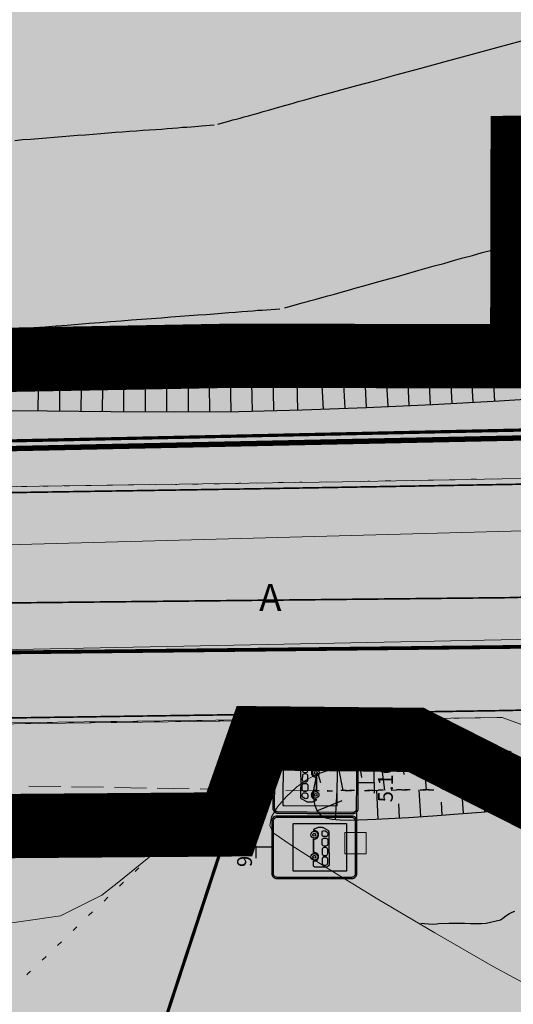
# Model space of a CAD drawing. Extents: x 79374 to 91148, y 623461 to 628230.
# Drawn here: x 85352 to 85398, y 625736 to 625828 of the extents above; entities that cross this region are included whole.
import ezdxf

# ---------------------------------------------------------------- set-up
doc = ezdxf.new("R2010")
doc.units = 0
doc.header["$MEASUREMENT"] = 0
for name, pattern in [('STRIH_1', [3, 2, -1]), ('STROT', [1.7, 0.5, -1.2]), ('Разметка_1_1', [1, 1, 0]), ('Разметка_1_7', [1, 0.5, -0.5])]:
    doc.linetypes.add(name, pattern=pattern)
for name, color, linetype in [('_АД_Знаки', 7, 'Continuous'), ('вспомогательные надписи', 7, 'Continuous'), ('ГКН', 5, 'Continuous'), ('горизонтали', 32, 'Continuous'), ('граница планируемого размещения ОКС', 151, 'Continuous'), ('откосы', 7, 'Continuous')]:
    doc.layers.add(name, color=color, linetype=linetype)
for name, color, linetype, lineweight in [('АД направление движ тс', 7, 'Continuous', 15), ('гео съемка', 250, 'Continuous', 15), ('ГКН квартал', 142, 'Continuous', 13), ('зона транспорта', 9, 'Continuous', 13), ('кромка', 250, 'Continuous', 15), ('ось', 1, 'Continuous', 15), ('проезжая часть', 252, 'Continuous', 15), ('разметка', 9, 'Continuous', 15)]:
    doc.layers.add(name, color=color, linetype=linetype, lineweight=lineweight)
doc.layers.add('зона лесная', color=7, linetype='Continuous', lineweight=15, true_color=0xd2e8cf)
doc.styles.get("Standard").update_dxf_attribs({"font": 'isocpeui.ttf'})

# ---------------------------------------------------------------- blocks, each defined once
blk = doc.blocks.new('5.16')
at = {"layer": '_АД_Знаки'}
h = blk.add_hatch(color=5, dxfattribs=at)
h.paths.add_polyline_path([(0, 6.705), (-1.75, 6.705, 0.414214), (-2, 6.455), (-2, 4.499), (-2, 1.412, 0.414214), (-1.75, 1.162), (0, 1.162), (1.75, 1.162, 0.414214), (2, 1.412), (2, 4.499), (2, 6.455, 0.414214), (1.75, 6.705)])
h.paths.add_polyline_path([(1.611, 6.104), (1.611, 2.505), (-1.611, 2.505), (-1.611, 6.104)], flags=16)
h.paths.add_polyline_path([(0.347, 4.936), (1.121, 4.936, -0.498741), (1.33, 4.658), (1.33, 3.874), (0.92, 3.874, 1.220401), (0.347, 3.874), (-0.562, 3.874, 1.220401), (-1.134, 3.874), (-1.207, 3.874), (-1.322, 4.156), (-1.322, 4.515), (-1.092, 4.936)], flags=0)
h.paths.add_polyline_path([(0.552, 4.831), (0.552, 4.458), (0.021, 4.458), (0.021, 4.831)], flags=0)
h.paths.add_polyline_path([(-0.087, 4.458), (-0.618, 4.458), (-0.618, 4.831), (-0.087, 4.831)], flags=0)
h.paths.add_polyline_path([(1.191, 4.831), (1.191, 4.458), (0.66, 4.458), (0.66, 4.831)], flags=0)
h.paths.add_polyline_path([(-0.719, 4.458), (-1.073, 4.458), (-1.14, 4.596), (-0.996, 4.831), (-0.719, 4.831)], flags=0)
h.paths.add_polyline_path([(0.861, 3.932, -1), (0.406, 3.932, -1)], flags=0)
h.paths.add_polyline_path([(0.729, 3.932, -1), (0.538, 3.932, -1)], flags=0)
h.paths.add_polyline_path([(-0.62, 3.932, -1), (-1.075, 3.932, -1)], flags=0)
h.paths.add_polyline_path([(-0.944, 3.932, -1), (-0.752, 3.932, -1)], flags=0)
at = {"layer": '_АД_Знаки', "true_color": 0xffffff}
h = blk.add_hatch(color=7, dxfattribs=at)
h.paths.add_polyline_path([(1.561, 2.505, 0.414214), (1.611, 2.555), (1.611, 6.054, 0.414214), (1.561, 6.104), (-1.561, 6.104, 0.414214), (-1.611, 6.054), (-1.611, 2.555, 0.414214), (-1.561, 2.505)])
h.paths.add_polyline_path([(0.406, 3.932, -1), (0.861, 3.932, -1)], flags=16)
h.paths.add_polyline_path([(-0.562, 3.874, 1.345127), (-1.118, 3.821), (-1.151, 3.874), (-1.207, 3.874), (-1.322, 4.156), (-1.322, 4.515), (-1.092, 4.936), (0.347, 4.936), (1.121, 4.936, -0.334453), (1.33, 4.778), (1.33, 3.874), (0.92, 3.874, 1.220401), (0.347, 3.874)], flags=16)
h.paths.add_polyline_path([(0.729, 3.932, -1), (0.538, 3.932, -1)], flags=16)
h.paths.add_polyline_path([(-1.075, 3.932, -1), (-0.62, 3.932, -1)], flags=16)
h.paths.add_polyline_path([(0.021, 4.699, 0.94193), (0.289, 4.584, 0.980217), (0.552, 4.589, 0.94193), (0.283, 4.704, 0.980217)], flags=0)
h.paths.add_polyline_path([(-0.087, 4.589, 0.94193), (-0.356, 4.704, 0.980217), (-0.618, 4.699, 0.94193), (-0.35, 4.584, 0.980217)], flags=0)
h.paths.add_polyline_path([(0.66, 4.699, 0.94193), (0.928, 4.584, 0.980217), (1.191, 4.589, 0.94193), (0.922, 4.704, 0.980217)], flags=0)
h.paths.add_polyline_path([(-0.85, 4.831, 0.444203), (-1.035, 4.768, 0.704719), (-1.109, 4.532, 0.383503), (-1.018, 4.458, 1.243399), (-0.719, 4.589, 1.0466)], flags=0)
at = {"layer": '_АД_Знаки'}
h = blk.add_hatch(color=7, dxfattribs=at)
h.paths.add_polyline_path([(0.347, 3.874, -1.220401), (0.92, 3.874), (1.23, 3.874, 0.414214), (1.33, 3.974), (1.33, 4.778, 0.334453), (1.121, 4.936), (0.347, 4.936), (-1.014, 4.936, 0.274377), (-1.129, 4.867), (-1.306, 4.544, 0.125566), (-1.322, 4.481), (-1.322, 4.182, 0.096952), (-1.312, 4.132), (-1.207, 3.874), (-1.134, 3.874, -1.220401), (-0.562, 3.874)])
h.paths.add_polyline_path([(-0.618, 4.458), (-0.618, 4.831), (-0.087, 4.831), (-0.087, 4.458)], flags=16)
h.paths.add_polyline_path([(0.021, 4.831), (0.552, 4.831), (0.552, 4.458), (0.021, 4.458)], flags=16)
h.paths.add_polyline_path([(-1.073, 4.458), (-1.14, 4.596), (-0.996, 4.831), (-0.719, 4.831), (-0.719, 4.458)], flags=16)
h.paths.add_polyline_path([(0.66, 4.831), (1.191, 4.831), (1.191, 4.458), (0.66, 4.458)], flags=16)
h.paths.add_polyline_path([(-0.62, 3.932, 1), (-1.075, 3.932, 1)])
h.paths.add_polyline_path([(-0.752, 3.932, 1), (-0.944, 3.932, 1)], flags=16)
h.paths.add_polyline_path([(0.861, 3.932, 1), (0.406, 3.932, 1)])
h.paths.add_polyline_path([(0.729, 3.932, -1), (0.538, 3.932, -1)], flags=16)
at = {"layer": '_АД_Знаки', "color": 5}
for points in [[(-2.1, 4.499), (-2.1, 1.412, 0.414214), (-1.75, 1.062), (0, 1.062), (1.75, 1.062, 0.414214), (2.1, 1.412), (2.1, 4.499), (2.1, 6.455, 0.414214), (1.75, 6.805), (0, 6.805), (-1.75, 6.805, 0.414214), (-2.1, 6.455)], [(-2, 4.499), (-2, 1.412, 0.414214), (-1.75, 1.162), (0, 1.162), (1.75, 1.162, 0.414214), (2, 1.412), (2, 4.499), (2, 4.499), (2, 6.455, 0.414214), (1.75, 6.705), (0, 6.705), (-1.75, 6.705, 0.414214), (-2, 6.455), (-2, 4.499)]]:
    blk.add_lwpolyline(points, format="xyb", close=True, dxfattribs=at)
blk.add_lwpolyline([(-1.611, 6.054, -0.414214), (-1.561, 6.104), (1.561, 6.104, -0.414214), (1.611, 6.054), (1.611, 2.555, -0.414214), (1.561, 2.505), (-1.561, 2.505, -0.414214), (-1.611, 2.555), (-1.611, 6.054)], format="xyb", dxfattribs=at)
at = {"layer": '_АД_Знаки', "color": 7}
for points in [[(0.347, 4.936), (-1.014, 4.936, 0.274377), (-1.129, 4.867), (-1.306, 4.544, 0.125566), (-1.322, 4.481), (-1.322, 4.182, 0.096952), (-1.312, 4.132), (-1.207, 3.874), (-1.134, 3.874)], [(0.347, 4.936), (1.121, 4.936, -0.334453), (1.33, 4.778), (1.33, 3.974, -0.414214), (1.23, 3.874), (0.92, 3.874)]]:
    blk.add_lwpolyline(points, format="xyb", dxfattribs=at)
for points in [[(-0.719, 4.589, -0.414214), (-0.85, 4.458), (-1.018, 4.458, -0.287771), (-1.097, 4.507), (-1.109, 4.532, -0.255257), (-1.102, 4.657), (-1.035, 4.768, -0.260971), (-0.923, 4.831), (-0.85, 4.831, -0.414214), (-0.719, 4.699), (-0.719, 4.589)], [(-0.218, 4.458), (-0.487, 4.458, -0.414214), (-0.618, 4.589), (-0.618, 4.699, -0.414214), (-0.487, 4.831), (-0.218, 4.831, -0.414214), (-0.087, 4.699), (-0.087, 4.589, -0.414214)], [(0.152, 4.458), (0.421, 4.458, 0.414214), (0.552, 4.589), (0.552, 4.699, 0.414214), (0.421, 4.831), (0.152, 4.831, 0.414214), (0.021, 4.699), (0.021, 4.589, 0.414214)], [(0.791, 4.458), (1.06, 4.458, 0.414214), (1.191, 4.589), (1.191, 4.699, 0.414214), (1.06, 4.831), (0.791, 4.831, 0.414214), (0.66, 4.699), (0.66, 4.589, 0.414214)]]:
    blk.add_lwpolyline(points, format="xyb", close=True, dxfattribs=at)
for points in [[(-0.562, 3.874), (0.347, 3.874)], [(0.347, 3.874), (-0.562, 3.874)]]:
    blk.add_lwpolyline(points, dxfattribs=at)
at = {"layer": '_АД_Знаки'}
for points in [[(0, 1.062), (0, 0), (-0.721, 0)], [(0, 1.062), (0, 0), (0.721, 0)]]:
    blk.add_lwpolyline(points, dxfattribs=at)
at = {"layer": '_АД_Знаки', "color": 7}
for centre, radius in [((-0.848, 3.932), 0.227), ((-0.848, 3.932), 0.0957), ((0.634, 3.932), 0.227), ((0.634, 3.932), 0.0957)]:
    blk.add_circle(centre, radius, dxfattribs=at)
for centre in [(-0.848, 3.932), (0.634, 3.932)]:
    blk.add_arc(centre, 0.292, 348.66257, 191.33743, dxfattribs=at)
at = {"layer": '_АД_Знаки', "color": 5, "insert": (0, -0.767), "char_height": 1, "width": 3.7725, "attachment_point": 5}
blk.add_mtext('{\\fArial|b0|i0|c204|p34;\\C7;5.16}', dxfattribs=at)

msp = doc.modelspace()

# ---------------------------------------------------------------- hatches: boundary and pattern name
at = {"layer": 'зона лесная', "linetype": 'Continuous'}
h = msp.add_hatch(color=256, dxfattribs=at)
h.dxf.hatch_style = 1
h.paths.add_polyline_path([(85090.262, 626167.931), (85087.891, 625407.322), (86042.323, 625375.334), (86036.395, 626190.441)])
at = {"layer": 'зона транспорта', "linetype": 'Continuous'}
h = msp.add_hatch(color=256, dxfattribs=at)
h.dxf.hatch_style = 1
h.paths.add_polyline_path([(84816.69, 625786.408), (84884.409, 625787.649), (84922.247, 625788.343), (84979.995, 625789.528), (85001.373, 625793.315), (85010.607, 625795.36), (85028.632, 625800.859), (85036.216, 625802.831), (85054.48, 625802.198), (85061.685, 625801.607), (85068.132, 625804.865), (85073.203, 625806.748), (85077.193, 625807.767), (85080.774, 625807.948), (85084.99, 625807.223), (85106.769, 625799.369), (85126.517, 625792.099), (85218.636, 625793.795), (85332.068, 625795.867), (85371.454, 625796.569), (85398.71, 625796.536), (85398.751, 625816.001), (85533.597, 625817.468), (85533.755, 625802.979), (85570.063, 625803.182), (85519.688, 625802.909), (85592.795, 625803.276), (85606.058, 625804.916), (85614.383, 625803.383), (85635.509, 625803.49), (85662.542, 625803.626), (85680.246, 625806.221), (85697.685, 625809.186), (85718.052, 625814.409), (85735.961, 625819.764), (85751.251, 625824.321), (85783.127, 625834.017), (85807.519, 625841.952), (85828.472, 625834.091), (85835.643, 625831.304), (85835.914, 625831.954), (85851.529, 625825.83), (85851.677, 625826.207), (85859.132, 625823.283), (85859.374, 625823.904), (85860.265, 625823.716), (85896.339, 625811.984), (85909.751, 625807.515), (85909.591, 625806.833), (85917.857, 625804.9), (85917.962, 625805.347), (85923.277, 625803.944), (85934.315, 625803.94), (85948.847, 625808.314), (85957.829, 625802.454), (85966.213, 625802.691), (85971.843, 625808.767), (86023.373, 625813.202), (86023.124, 625811.646), (86030.255, 625810.553), (86030.76, 625813.798), (86036.788, 625813.847), (86054.484, 625807.729), (86068.8, 625808.426), (86075.973, 625820.525), (86097.676, 625808.233), (86122.78, 625809.567), (86196.364, 625813.284), (86234.722, 625815.222), (86296.724, 625813.991), (86350.908, 625814.466), (86401.689, 625814.911), (86408.569, 625873.298), (86433.427, 625876.058), (86470.423, 625851.096), (86483.016, 625846.883), (86519.115, 625830.592), (86582.812, 625811.162), (86588.604, 625894.713), (86659.383, 625879.025), (86657.329, 625857.53), (86658.054, 625851.492), (86660.591, 625847.869), (86682.681, 625835.224), (86709.473, 625824.766), (86717.115, 625822.951), (86723.795, 625823.099), (86742.03, 625830.359), (86749.774, 625833.541), (86755.751, 625834.902), (86762.787, 625834.977), (86772.397, 625832.179), (86785.826, 625827.667), (86846.377, 625800.79), (86840.419, 625758.677), (86813.276, 625763.754), (86785.252, 625766.564), (86775.235, 625767.398), (86755.522, 625768.232), (86712.871, 625767.55), (86670.528, 625768.99), (86638.115, 625769.067), (86621.511, 625768.613), (86602.76, 625769.598), (86564.366, 625769.144), (86521.639, 625768.613), (86480.365, 625768.238), (86459.02, 625768.005), (86428.313, 625764.973), (86418.192, 625763.984), (86400.906, 625763.15), (86376.795, 625762.696), (86348.852, 625763.004), (86313.572, 625763.459), (86282.988, 625764.066), (86246.261, 625763.687), (86212.868, 625762.621), (86174.709, 625761.264), (86134.503, 625760.5), (86097.996, 625760.196), (86058.079, 625760.272), (86022.867, 625760.273), (85971.043, 625759.743), (85922.398, 625758.678), (85885.823, 625759.065), (85852.209, 625761.217), (85790.397, 625760.501), (85744.394, 625759.916), (85682.394, 625758.936), (85616.424, 625757.893), (85593.029, 625757.523), (85558.067, 625761.232), (85530.966, 625762.331), (85522.302, 625763.283), (85524.506, 625758.837), (85523.967, 625731.929), (85439.648, 625730.839), (85405.683, 625730.47), (85405.446, 625752.301), (85398.636, 625756.829), (85388.794, 625760.74), (85374.171, 625760.883), (85371.363, 625752.854), (85243.257, 625751.868), (85235.725, 625751.81), (85229.002, 625755.399), (85219.29, 625753.878), (85057.739, 625739.637), (85049.743, 625739.637), (85022.927, 625745.416), (84976.788, 625749.383), (84949.195, 625748.656), (84933.028, 625744.499), (84921.251, 625742.181), (84911.549, 625741.408), (84893.711, 625741.118), (84864.279, 625740.539), (84854.081, 625741.121), (84850.128, 625741.555), (84835.816, 625743.209), (84820.89, 625725.332), (84789.066, 625745.429), (84784.739, 625745.664), (84760.298, 625741.764), (84737.246, 625738.516), (84722.53, 625737.428), (84692.067, 625735.789), (84661.305, 625734.863), (84620.239, 625734.634), (84584.14, 625734.555), (84547.644, 625735.331), (84512.936, 625735.951), (84469.09, 625735.178), (84416.266, 625733.857), (84390.068, 625733.16), (84374.636, 625733.854), (84343.935, 625736.954), (84126.095, 625732.784), (84078.795, 625731.829), (84034.606, 625731.69), (84036.73, 625773.164), (84084.234, 625772.979), (84136.369, 625773.933), (84184.282, 625774.81), (84236.187, 625775.76), (84277.517, 625776.516), (84324.243, 625777.372), (84360.101, 625778.028), (84408.214, 625778.935), (84455.923, 625780.051), (84492.291, 625780.447), (84537.323, 625781.127), (84580.038, 625782.053), (84626.092, 625782.809), (84692.511, 625784.112), (84747.807, 625785.133)])
at = {"layer": 'проезжая часть', "linetype": 'Continuous'}
h = msp.add_hatch(color=256, dxfattribs=at)
h.dxf.hatch_style = 1
h.paths.add_polyline_path([(84046.341, 625763.105), (84088.332, 625762.877), (84132.827, 625762.992), (84180.335, 625763.213), (84210.329, 625763.609), (84250.31, 625764.09), (84288.318, 625765.099), (84332.791, 625765.914), (84370.307, 625766.327), (84402.791, 625766.548), (84450.289, 625766.751), (84490.269, 625767.599), (84530.783, 625768.378), (84570.272, 625768.675), (84590.784, 625768.865), (84634.771, 625769.836), (84656.768, 625770.389), (84678.127, 625772.877), (84690.552, 625774.007), (84714.537, 625774.962), (84750.542, 625775.623), (84778.032, 625775.882), (84798.546, 625776.116), (84829.993, 625776.572), (84848.508, 625776.96), (84878.52, 625777.346), (84908.506, 625777.564), (84942.151, 625777.732), (85014.024, 625778.398), (85044.006, 625778.732), (85064.003, 625778.82), (85089.997, 625779.066), (85112.517, 625779.487), (85136.516, 625780.182), (85164.483, 625781.09), (85192.485, 625781.774), (85219.975, 625782.444), (85249.933, 625783.227), (85273.95, 625783.5), (85301.939, 625783.71), (85331.95, 625784.096), (85357.951, 625784.476), (85381.944, 625784.831), (85408.442, 625785.323), (85428.428, 625785.966), (85451.879, 625787.402), (85465.646, 625791.526), (85471.416, 625792.434), (85477.77, 625793.73), (85498.283, 625794.837), (85503.47, 625794.707), (85511.315, 625794.642), (85516.827, 625793.281), (85522.921, 625791.726), (85537.719, 625788.062), (85558.187, 625787.681), (85579.682, 625788.032), (85608.19, 625788.433), (85645.688, 625788.65), (85710.192, 625788.916), (85777.676, 625789.556), (85822.17, 625789.833), (85838.188, 625789.85), (85848.19, 625789.881), (85856.169, 625789.895), (85872.179, 625789.94), (85888.18, 625789.967), (85903.69, 625790.017), (85931.666, 625790.325), (85982.182, 625791.135), (86095.661, 625793.184), (86132.159, 625793.662), (86201.656, 625794.256), (86271.644, 625795.034), (86329.687, 625795.377), (86367.655, 625795.493), (86414.155, 625795.795), (86429.589, 625795.955), (86429.973, 625797.916), (86430.045, 625799.892), (86429.368, 625801.758), (86427.879, 625803.07), (86427.432, 625803.296), (86425.448, 625803.556), (86423.944, 625803.777), (86419.241, 625804.5), (86414.229, 625805.327), (86409.667, 625806.223), (86403.844, 625807.525), (86401.881, 625808.071), (86399.972, 625808.632), (86394.346, 625810.74), (86388.838, 625813.058), (86379.694, 625817.152), (86372.926, 625820.333), (86353.224, 625830.134), (86333.566, 625841.079), (86314.267, 625851.847), (86308.571, 625854.979), (86307.261, 625855.71), (86296.261, 625860.336), (86319.122, 625897.887), (86319.445, 625898.382), (86332.344, 625890.729), (86332.534, 625890.626), (86332.366, 625890.412), (86331.255, 625888.486), (86318.024, 625866.723), (86317.755, 625866.301), (86367.341, 625836.388), (86387.229, 625826.964), (86396.377, 625822.959), (86401.496, 625820.928), (86420.212, 625813.875), (86426.44, 625812.026), (86429.844, 625811.272), (86432.291, 625810.731), (86433.749, 625810.513), (86435.758, 625810.377), (86438.275, 625810.21), (86438.875, 625810.012), (86440.274, 625809.483), (86442.04, 625808.544), (86442.477, 625808.3), (86443.767, 625807.534), (86445.892, 625806.211), (86449.231, 625804.028), (86453.68, 625800.836), (86455.509, 625799.106), (86457.55, 625797.921), (86459.842, 625796.939), (86461.291, 625796.498), (86463.76, 625796.449), (86479.243, 625796.696), (86497.478, 625797.034), (86525.755, 625797.472), (86565.238, 625797.842), (86599.242, 625798.199), (86605.235, 625798.062), (86601.256, 625806.694), (86598.246, 625811.397), (86592.744, 625824.727), (86582.708, 625849.342), (86581.739, 625850.403), (86549.223, 625871.018), (86548.458, 625871.536), (86545.084, 625887.573), (86548.561, 625891.793), (86557.074, 625885.624), (86565.143, 625879.725), (86573.143, 625873.704), (86576.167, 625871.078), (86578.836, 625868.146), (86582.571, 625863.428), (86584.877, 625860.172), (86588.279, 625855.228), (86590.252, 625851.745), (86593.001, 625846.41), (86595.74, 625841.057), (86598.481, 625835.749), (86602.161, 625828.634), (86606.727, 625819.742), (86610.407, 625812.628), (86611.429, 625810.889), (86612.288, 625809.678), (86613.486, 625808.459), (86629.528, 625797.723), (86647.715, 625797.973), (86667.228, 625798.056), (86687.749, 625797.852), (86711.737, 625797.294), (86737.237, 625796.326), (86747.701, 625795.664), (86765.133, 625794.481), (86777.616, 625793.539), (86791.556, 625792.129), (86803.41, 625790.553), (86815.296, 625788.869), (86825.226, 625787.497), (86839.027, 625785.224), (86834.251, 625763.979), (86822.395, 625765.922), (86816.464, 625766.826), (86808.057, 625768.013), (86800.579, 625768.772), (86784.134, 625770.001), (86758.166, 625771.526), (86728.706, 625773.031), (86702.23, 625774.015), (86694.744, 625774.184), (86684.219, 625774.285), (86670.73, 625774.368), (86650.741, 625774.459), (86626.733, 625774.57), (86600.736, 625774.853), (86572.765, 625775.045), (86546.74, 625774.908), (86518.74, 625774.636), (86494.758, 625774.344), (86472.256, 625773.913), (86452.245, 625773.512), (86436.739, 625773.346), (86418.758, 625773.095), (86394.274, 625772.763), (86378.752, 625772.651), (86356.263, 625772.488), (86336.77, 625772.279), (86252.762, 625771.536), (86162.251, 625770.712), (86050.762, 625769.316), (86030.265, 625769.071), (85972.778, 625768.533), (85934.293, 625768.271), (85857.521, 625767.567), (85782.3, 625767.51), (85726.285, 625766.86), (85674.289, 625766.395), (85640.306, 625766.278), (85584.794, 625766.079), (85544.322, 625765.827), (85534.79, 625765.694), (85515.603, 625764.719), (85493.898, 625762.095), (85462.956, 625750.638), (85432.007, 625749.982), (85396.831, 625762.829), (85336.852, 625762.054), (85276.855, 625762.641), (85250.863, 625762.646), (85202.337, 625762.078), (85142.375, 625760.881), (85070.892, 625759.517), (85028.396, 625758.676), (84928.938, 625756.43), (84840.918, 625755.475), (84764.415, 625755.171), (84682.939, 625754.573), (84606.956, 625752.903), (84524.453, 625752.191), (84414.961, 625750.802), (84326.98, 625749.711), (84242.477, 625748.123), (84134.989, 625747.288), (84044.488, 625747.099)])
h = msp.add_hatch(color=256, dxfattribs=at)
h.dxf.hatch_style = 1
h.paths.add_polyline_path([(85208.349, 625762.181), (85260.979, 625762.668), (85256.57, 625760.601), (85255.206, 625759.101), (85255.005, 625758.617), (85254.556, 625757.196), (85254.444, 625756.709), (85254.323, 625755.219), (85254.318, 625754.718), (85256.276, 625752.48), (85346.239, 625753.634), (85349.016, 625755.039), (85349.277, 625755.466), (85349.668, 625756.264), (85349.697, 625756.947), (85349.481, 625757.494), (85348.877, 625758.736), (85348.654, 625759.081), (85347.719, 625760.339), (85345.386, 625761.406), (85343.012, 625762.23), (85377.495, 625762.681), (85372.852, 625757.416), (85369.911, 625755.681), (85367.014, 625752.815), (85365.288, 625751.096), (85364.04, 625749.908), (85361.043, 625747.504), (85359.472, 625746.243), (85355.597, 625744.333), (85340.048, 625742.083), (85321.164, 625741.559), (85297.28, 625741.518), (85278.689, 625740.625), (85261.662, 625740.68), (85252.99, 625742.054), (85248.736, 625743.407), (85244.863, 625745.922), (85239.847, 625750.348), (85238.362, 625751.905), (85237.682, 625752.171), (85235.204, 625754), (85231.592, 625755.743), (85227.557, 625757.299), (85223.671, 625758.597), (85221.968, 625759.05), (85216.201, 625760.479)])

# ---------------------------------------------------------------- linework, layer by layer
at = {"color": 3, "linetype": 'Continuous', "const_width": 2}
for points in [[(85218.636, 625793.795), (85371.741, 625796.592), (85413.192, 625796.505), (85417.106, 625795.146), (85476.93, 625798.641), (85479.074, 625804.659), (85504.595, 625804.55), (85519.688, 625802.909), (85740.306, 625804.017)], [(85741.134, 625789.493), (85670.455, 625766.541), (85668.91, 625758.723), (85593.029, 625757.523), (85505.713, 625764.603), (85497.975, 625759.805), (85471.316, 625743.303), (85454.628, 625737.407), (85441.166, 625737.291), (85424.627, 625742.58), (85388.794, 625760.74), (85374.171, 625760.883), (85371.363, 625752.854), (85235.357, 625751.807), (85235.357, 625751.807), (85229.002, 625755.399), (85219.29, 625753.878)]]:
    msp.add_lwpolyline(points, dxfattribs=at)
at = {"layer": 'АД направление движ тс', "ltscale": 3}
for points in [[(85790.949, 625783.812), (85727.801, 625783.109), (85665.732, 625782.487), (85621.406, 625782.399), (85448.164, 625781.579), (85327.636, 625778.333), (85157.445, 625775.662), (85089.267, 625774.297)], [(85090.556, 625764.828), (85245.446, 625767.069), (85451.323, 625771.156), (85551.043, 625772.599), (85661.048, 625772.866), (85733.376, 625774.191), (85790.324, 625774.456)]]:
    msp.add_lwpolyline(points, dxfattribs=at)
at = {"layer": 'гео съемка', "color": 7}
for p, q in [((85389.345, 625761.234), (85389.834, 625761.168)), ((85391.293, 625760.949), (85391.79, 625760.855)), ((85393.274, 625760.6), (85393.771, 625760.506)), ((85395.262, 625760.223), (85395.75, 625760.112)), ((85397.202, 625759.759), (85397.689, 625759.648)), ((85393.69, 625758.925), (85394.696, 625758.593)), ((85395.645, 625758.2), (85396.418, 625757.861)), ((85378.643, 625757.037), (85379.544, 625757.542)), ((85379.544, 625757.542), (85380.733, 625757.909)), ((85396.418, 625757.861), (85396.961, 625757.604)), ((85396.961, 625757.604), (85397.163, 625757.514)), ((85397.163, 625757.514), (85398.636, 625756.829)), ((85352.633, 625756.433), (85355.631, 625756.387)), ((85356.623, 625756.36), (85359.62, 625756.314)), ((85360.64, 625756.294), (85363.638, 625756.248)), ((85376.673, 625755.434), (85377.644, 625756.312)), ((85377.644, 625756.312), (85378.643, 625757.037)), ((85364.63, 625756.221), (85367.627, 625756.175)), ((85368.63, 625756.165), (85371.627, 625756.119)), ((85372.62, 625756.092), (85375.617, 625756.046)), ((85375.869, 625754.485), (85376.673, 625755.434)), ((85376.637, 625756.026), (85379.634, 625755.98)), ((85375.308, 625753.562), (85375.869, 625754.485)), ((85375.145, 625752.736), (85375.308, 625753.562)), ((85375.464, 625752.077), (85375.145, 625752.736)), ((85377.131, 625750.918), (85375.464, 625752.077)), ((85380.577, 625748.721), (85377.131, 625750.918)), ((85385.238, 625745.868), (85380.577, 625748.721)), ((85390.556, 625742.718), (85385.238, 625745.868)), ((85396.002, 625739.588), (85390.556, 625742.718)), ((85401.018, 625736.881), (85396.002, 625739.588))]:
    msp.add_line(p, q, dxfattribs=at)
at = {"layer": 'гео съемка'}
for p, q in [((85397.163, 625757.514), (85397.163, 625757.514)), ((85379.226, 625756.07), (85379.226, 625756.07)), ((85382.147, 625750.111), (85382.147, 625752.111)), ((85382.147, 625752.111), (85384.147, 625752.111)), ((85384.147, 625752.111), (85384.147, 625750.111)), ((85384.147, 625750.111), (85382.147, 625750.111))]:
    msp.add_line(p, q, dxfattribs=at)
msp.add_point((85383.147, 625751.111), dxfattribs=at)
at = {"layer": 'ГКН', "lineweight": 0, "const_width": 0.3}
for points in [[(85218.636, 625793.795), (85371.741, 625796.592), (85413.192, 625796.505), (85417.106, 625795.146), (85436.551, 625796.298), (85476.93, 625798.641), (85479.074, 625804.659), (85504.595, 625804.55), (85507.205, 625804.262), (85519.688, 625802.909), (85740.306, 625804.017), (85741.134, 625789.493), (85672.375, 625793.503), (85544.517, 625791.666), (85544.568, 625795.165), (85540.66, 625795.261), (85540.531, 625791.623), (85533.184, 625791.508), (85498.986, 625791.213), (85456.478, 625790.882), (85218.777, 625785.838), (85218.636, 625793.795)], [(85456.478, 625790.882), (85218.777, 625785.838), (85219.29, 625753.878), (85229.002, 625755.399), (85235.357, 625751.807), (85371.363, 625752.854), (85374.171, 625760.883), (85388.794, 625760.74), (85424.627, 625742.58)], [(85235.357, 625751.807), (85371.363, 625752.854), (85357.373, 625710.251), (85288.534, 625708.58), (85288.599, 625720.682), (85274.273, 625717.499), (85248.266, 625718.748), (85255.782, 625726.556), (85257.153, 625734.677), (85245.697, 625745.26), (85232.855, 625731.149), (85244.555, 625720.636), (85229.09, 625720.378), (85228.839, 625745.092), (85235.357, 625751.807)]]:
    msp.add_lwpolyline(points, dxfattribs=at)
at = {"layer": 'ГКН квартал', "const_width": 0.5, "flags": 128}
msp.add_lwpolyline([(85880.1, 626262.045), (85914.959, 626322.761), (86005.099, 626374.932), (85903.737, 626429.74), (85893.053, 626414.965), (85470.417, 626501.953), (85145.402, 626563.75), (85145.239, 626544.635), (85139.97, 626468.177), (85118.167, 626414.022), (85135.955, 626330.305), (85188.061, 626294.695), (85444.946, 625841.43), (85457.782, 625790.146), (85061.028, 625781.885), (84810.759, 625777.72)], dxfattribs=at)
at = {"layer": 'горизонтали', "color": 32}
for points in [[(85370.285, 625818.2), (85371.418, 625818.507), (85371.7, 625818.602), (85372.017, 625818.677), (85372.37, 625818.777), (85372.751, 625818.885), (85373.15, 625818.984), (85373.585, 625819.107), (85374.048, 625819.238), (85374.51, 625819.37), (85375.027, 625819.516), (85375.544, 625819.663), (85376.088, 625819.817), (85376.65, 625819.962), (85377.222, 625820.124), (85377.803, 625820.304), (85378.419, 625820.464), (85379.072, 625820.649), (85379.861, 625820.873), (85380.776, 625821.118), (85381.892, 625821.435), (85383.27, 625821.811), (85384.937, 625822.255), (85386.914, 625822.801), (85389.153, 625823.407), (85391.528, 625824.051), (85393.957, 625824.711), (85396.35, 625825.346), (85398.643, 625825.967)], [(85351.325, 625816.686), (85352.053, 625816.761), (85352.79, 625816.808), (85353.536, 625816.873), (85354.282, 625816.937), (85355.018, 625816.985), (85355.747, 625817.059), (85356.483, 625817.106), (85357.202, 625817.163), (85357.921, 625817.22), (85358.64, 625817.277), (85359.358, 625817.334), (85360.05, 625817.383), (85360.724, 625817.442), (85361.389, 625817.484), (85362.036, 625817.535), (85362.683, 625817.587), (85363.285, 625817.64), (85363.877, 625817.676), (85364.47, 625817.711), (85365.018, 625817.749), (85365.548, 625817.797), (85366.051, 625817.837), (85366.527, 625817.869), (85366.986, 625817.911), (85367.408, 625817.928), (85367.794, 625817.964), (85368.154, 625817.992), (85368.486, 625818.013), (85368.773, 625818.036), (85369.951, 625818.135)], [(85376.546, 625801.057), (85378.151, 625801.513), (85378.532, 625801.621), (85378.985, 625801.735), (85379.475, 625801.874), (85379.992, 625802.02), (85380.563, 625802.182), (85381.179, 625802.343), (85381.805, 625802.52), (85382.485, 625802.713), (85383.193, 625802.914), (85383.918, 625803.105), (85384.68, 625803.321), (85385.451, 625803.555), (85386.258, 625803.769), (85387.074, 625804), (85387.918, 625804.24), (85388.761, 625804.479), (85389.632, 625804.726), (85390.503, 625804.973), (85391.391, 625805.211), (85392.289, 625805.465), (85393.169, 625805.73), (85394.075, 625805.958), (85394.973, 625806.212), (85395.888, 625806.457), (85396.813, 625806.72), (85397.738, 625806.982), (85398.681, 625807.235)], [(85351.054, 625799.042), (85352.087, 625799.13), (85353.121, 625799.217), (85354.172, 625799.295), (85355.206, 625799.383), (85356.229, 625799.453), (85357.263, 625799.54), (85358.269, 625799.62), (85359.276, 625799.7), (85360.282, 625799.779), (85361.261, 625799.851), (85362.223, 625799.933), (85363.175, 625799.998), (85364.11, 625800.072), (85365.017, 625800.138), (85365.907, 625800.214), (85366.769, 625800.282), (85367.605, 625800.343), (85368.413, 625800.396), (85369.194, 625800.441), (85369.94, 625800.506), (85370.632, 625800.555), (85371.306, 625800.614), (85371.926, 625800.658), (85372.528, 625800.711), (85373.076, 625800.749), (85373.579, 625800.789), (85374.038, 625800.831), (85374.442, 625800.857), (85376.068, 625800.98)], [(85389.255, 625743.627), (85390.307, 625743.544), (85390.729, 625743.56), (85390.892, 625743.607), (85391.869, 625743.634), (85392.281, 625743.633), (85392.782, 625743.628), (85393.328, 625743.622), (85393.874, 625743.615), (85394.42, 625743.608), (85394.904, 625743.613), (85395.343, 625743.62), (85396.691, 625743.944), (85396.859, 625744.08), (85397.063, 625744.24), (85397.285, 625744.391), (85397.534, 625744.55), (85397.781, 625744.665), (85398.035, 625744.751)], [(85389.255, 625743.627), (85390.307, 625743.544), (85390.729, 625743.56), (85390.892, 625743.607), (85391.869, 625743.634), (85392.281, 625743.633), (85392.782, 625743.628), (85393.328, 625743.622), (85393.874, 625743.615), (85394.42, 625743.608), (85394.904, 625743.613), (85395.343, 625743.62), (85396.691, 625743.944), (85396.859, 625744.08), (85397.063, 625744.24), (85397.285, 625744.391), (85397.534, 625744.55), (85397.781, 625744.665), (85398.035, 625744.751)]]:
    msp.add_lwpolyline(points, dxfattribs=at)
at = {"layer": 'граница планируемого размещения ОКС', "color": 200, "linetype": 'STRIH_1', "const_width": 6, "flags": 128}
msp.add_lwpolyline([(85643.158, 625758.316), (85593.029, 625757.523), (85522.315, 625763.257), (85524.506, 625758.837), (85524.111, 625731.759), (85405.683, 625730.47), (85405.446, 625752.301), (85388.794, 625760.74), (85374.171, 625760.883), (85371.363, 625752.854), (85243.257, 625751.868), (85242.677, 625794.235), (85371.741, 625796.592), (85398.71, 625796.536), (85398.751, 625816.001), (85533.597, 625817.468), (85533.755, 625802.979), (85642.696, 625803.527), (85643.158, 625758.316)], dxfattribs=at)
at = {"layer": 'зона транспорта', "linetype": 'Continuous'}
for points in [[(84979.995, 625789.528), (85001.373, 625793.315), (85010.607, 625795.36), (85028.632, 625800.859), (85036.216, 625802.831), (85054.48, 625802.198), (85061.685, 625801.607), (85068.132, 625804.865), (85073.203, 625806.748), (85077.193, 625807.767), (85080.774, 625807.948), (85084.99, 625807.223), (85106.769, 625799.369), (85126.517, 625792.099), (85218.636, 625793.795), (85332.068, 625795.867), (85371.454, 625796.569), (85398.71, 625796.536)], [(85398.636, 625756.829), (85388.794, 625760.74), (85374.171, 625760.883), (85371.363, 625752.854), (85243.257, 625751.868), (85235.725, 625751.81), (85229.002, 625755.399), (85219.29, 625753.878), (85057.739, 625739.637), (85049.743, 625739.637), (85022.927, 625745.416), (84976.788, 625749.383)]]:
    msp.add_lwpolyline(points, dxfattribs=at)
at = {"layer": 'кромка', "color": 7}
for p, q in [((85374.436, 625784.714), (85373.925, 625784.702)), ((85376.435, 625784.767), (85375.924, 625784.754)), ((85378.164, 625784.787), (85377.93, 625784.78)), ((85378.459, 625784.783), (85378.154, 625784.77)), ((85380.448, 625784.818), (85379.937, 625784.805)), ((85382.455, 625784.843), (85381.944, 625784.831)), ((85384.31, 625784.885), (85383.933, 625784.866)), ((85384.444, 625784.879), (85384.31, 625784.885)), ((85386.433, 625784.914), (85385.922, 625784.901)), ((85388.44, 625784.939), (85387.929, 625784.927)), ((85390.439, 625784.992), (85389.928, 625784.979)), ((85392.446, 625785.018), (85391.935, 625785.005)), ((85394.445, 625785.07), (85393.934, 625785.058)), ((85396.452, 625785.096), (85395.941, 625785.083)), ((85352.449, 625784.385), (85351.948, 625784.39)), ((85354.456, 625784.411), (85353.955, 625784.415)), ((85356.445, 625784.446), (85355.944, 625784.451)), ((85358.452, 625784.471), (85357.951, 625784.476)), ((85360.396, 625784.509), (85359.94, 625784.511)), ((85360.441, 625784.507), (85360.396, 625784.509)), ((85362.448, 625784.532), (85361.946, 625784.537)), ((85364.454, 625784.558), (85363.953, 625784.562)), ((85366.327, 625784.589), (85365.942, 625784.598)), ((85366.451, 625784.566), (85366.335, 625784.562)), ((85368.45, 625784.618), (85367.939, 625784.606)), ((85370.457, 625784.644), (85369.946, 625784.631)), ((85372.258, 625784.67), (85371.935, 625784.666)), ((85372.429, 625784.689), (85372.268, 625784.687)), ((85380.33, 625762.646), (85380.841, 625762.658)), ((85382.337, 625762.671), (85382.848, 625762.684)), ((85384.334, 625762.679), (85384.835, 625762.674)), ((85386.323, 625762.714), (85386.824, 625762.71)), ((85388.33, 625762.74), (85388.831, 625762.735)), ((85390.336, 625762.765), (85390.838, 625762.761)), ((85392.333, 625762.773), (85392.835, 625762.769)), ((85394.323, 625762.809), (85394.824, 625762.804)), ((85396.329, 625762.834), (85396.831, 625762.829)), ((85352.335, 625762.302), (85352.836, 625762.297)), ((85354.342, 625762.328), (85354.843, 625762.323)), ((85356.339, 625762.336), (85356.84, 625762.331)), ((85358.345, 625762.361), (85358.847, 625762.356)), ((85360.335, 625762.396), (85360.836, 625762.392)), ((85362.341, 625762.422), (85362.843, 625762.417)), ((85364.348, 625762.447), (85364.849, 625762.443)), ((85366.345, 625762.455), (85366.846, 625762.451)), ((85368.334, 625762.491), (85368.836, 625762.486)), ((85370.341, 625762.516), (85370.842, 625762.511)), ((85372.33, 625762.551), (85372.832, 625762.547)), ((85374.327, 625762.559), (85374.829, 625762.555)), ((85376.352, 625762.575), (85376.853, 625762.57)), ((85377.418, 625762.598), (85377.062, 625762.248)), ((85377.418, 625762.598), (85377.917, 625762.549)), ((85378.341, 625762.61), (85378.842, 625762.606)), ((85379.397, 625762.41), (85379.896, 625762.361)), ((85381.386, 625762.24), (85381.885, 625762.19)), ((85383.373, 625762.024), (85383.435, 625762.013)), ((85383.435, 625762.013), (85383.88, 625761.948)), ((85385.358, 625761.764), (85385.847, 625761.697)), ((85375.976, 625761.204), (85375.62, 625760.853)), ((85387.37, 625761.512), (85387.859, 625761.445)), ((85374.526, 625759.837), (85374.17, 625759.487)), ((85373.067, 625758.453), (85372.711, 625758.102)), ((85371.625, 625757.059), (85371.269, 625756.708)), ((85370.175, 625755.692), (85369.819, 625755.341)), ((85368.716, 625754.308), (85368.36, 625753.957)), ((85367.219, 625752.898), (85366.92, 625752.607)), ((85367.266, 625752.941), (85367.219, 625752.898)), ((85365.834, 625751.564), (85365.478, 625751.213)), ((85364.384, 625750.197), (85364.028, 625749.846)), ((85362.925, 625748.813), (85362.569, 625748.462)), ((85361.475, 625747.446), (85361.119, 625747.095)), ((85360.033, 625746.052), (85359.677, 625745.701)), ((85358.583, 625744.685), (85358.227, 625744.334)), ((85357.141, 625743.291), (85356.785, 625742.94)), ((85355.682, 625741.907), (85355.326, 625741.556)), ((85354.25, 625740.53), (85353.894, 625740.179)), ((85352.613, 625738.993), (85352.444, 625738.812)), ((85352.79, 625739.146), (85352.631, 625738.983))]:
    msp.add_line(p, q, dxfattribs=at)
at = {"layer": 'ось', "color": 1, "const_width": 0.35}
msp.add_lwpolyline([(85458.207, 625770.071), (84045.316, 625754.699)], dxfattribs=at)
at = {"layer": 'откосы', "color": 7, "linetype": 'STROT'}
for p, q in [((85405.987, 625799.929), (85397.842, 625799)), ((85397.842, 625799), (85390.212, 625798.173)), ((85390.212, 625798.173), (85383.816, 625797.505)), ((85376.22, 625796.819), (85372.019, 625796.598)), ((85377.799, 625796.9), (85376.22, 625796.819)), ((85379.427, 625797.068), (85377.799, 625796.9)), ((85383.816, 625797.505), (85379.427, 625797.068)), ((85358.575, 625795.899), (85350.82, 625795.463)), ((85365.89, 625796.284), (85358.575, 625795.899)), ((85372.019, 625796.598), (85365.89, 625796.284))]:
    msp.add_line(p, q, dxfattribs=at)
at = {"layer": 'откосы', "color": 7}
for p, q in [((85396.154, 625792.362), (85395.773, 625798.781)), ((85388.158, 625791.945), (85387.883, 625797.938)), ((85392.16, 625792.14), (85391.841, 625798.341)), ((85375.53, 625791.478), (85375.421, 625796.784)), ((85380.148, 625791.613), (85379.855, 625797.11)), ((85384.18, 625791.787), (85383.883, 625797.512)), ((85355.535, 625791.435), (85355.578, 625795.74)), ((85359.535, 625791.379), (85359.572, 625795.962)), ((85363.536, 625791.368), (85363.557, 625796.166)), ((85367.538, 625791.357), (85367.514, 625796.363)), ((85371.532, 625791.373), (85371.454, 625796.569)), ((85386.181, 625791.884), (85386.021, 625794.985)), ((85390.159, 625792.042), (85390.001, 625795.085)), ((85394.143, 625792.247), (85393.955, 625795.398)), ((85369.535, 625791.365), (85369.516, 625793.917)), ((85373.531, 625791.426), (85373.479, 625794.042)), ((85377.773, 625791.527), (85377.706, 625794.198)), ((85382.179, 625791.691), (85382.023, 625794.501)), ((85353.53, 625791.454), (85353.544, 625793.531)), ((85357.54, 625791.416), (85357.559, 625793.626)), ((85361.522, 625791.37), (85361.52, 625793.707)), ((85365.541, 625791.349), (85365.536, 625793.802)), ((85390.32, 625792.044), (85396.575, 625792.378)), ((85396.575, 625792.378), (85402.88, 625792.8)), ((85348.429, 625791.506), (85354.354, 625791.453)), ((85354.354, 625791.453), (85360.314, 625791.38)), ((85360.314, 625791.38), (85366.275, 625791.351)), ((85366.275, 625791.351), (85372.249, 625791.385)), ((85372.249, 625791.385), (85378.174, 625791.538)), ((85378.174, 625791.538), (85384.165, 625791.768)), ((85384.165, 625791.768), (85390.32, 625792.044)), ((85386.829, 625758.859), (85388.925, 625759.087)), ((85388.925, 625759.087), (85390.678, 625759.231)), ((85390.678, 625759.231), (85391.826, 625759.278)), ((85391.826, 625759.278), (85392.69, 625759.185)), ((85392.69, 625759.185), (85393.69, 625758.925)), ((85380.733, 625757.909), (85382.504, 625758.25)), ((85382.504, 625758.25), (85384.614, 625758.584)), ((85384.614, 625758.584), (85386.829, 625758.859)), ((85394.696, 625758.593), (85395.645, 625758.2))]:
    msp.add_line(p, q, dxfattribs=at)
at = {"layer": 'откосы'}
for p, q in [((85389.486, 625759.133), (85389.737, 625756.084)), ((85391.481, 625759.264), (85391.545, 625757.686)), ((85393.45, 625758.987), (85392.711, 625756.146)), ((85381.56, 625758.068), (85381.957, 625756.007)), ((85383.53, 625758.412), (85383.72, 625757.216)), ((85385.51, 625758.695), (85385.84, 625756.044)), ((85387.496, 625758.932), (85387.651, 625757.503)), ((85395.336, 625758.328), (85394.924, 625757.33)), ((85379.627, 625757.568), (85379.872, 625756.774)), ((85397.221, 625754.272), (85396.738, 625757.22)), ((85381.263, 625753.312), (85381.449, 625756)), ((85385.26, 625753.353), (85385.136, 625756.032)), ((85389.253, 625753.581), (85389.08, 625756.081)), ((85393.243, 625753.87), (85393.062, 625756.154)), ((85397.579, 625756.025), (85396.602, 625755.814)), ((85379.538, 625754.123), (85381.899, 625755.073)), ((85383.262, 625753.271), (85383.224, 625754.644)), ((85387.257, 625753.455), (85387.185, 625754.76)), ((85391.248, 625753.722), (85391.162, 625754.912)), ((85395.236, 625754.034), (85395.119, 625755.246))]:
    msp.add_line(p, q, dxfattribs=at)
at = {"layer": 'откосы', "color": 7}
for points in [[(85397.163, 625757.514), (85396.961, 625757.604), (85396.418, 625757.861), (85395.645, 625758.2), (85394.696, 625758.593), (85393.69, 625758.925), (85392.69, 625759.185), (85391.826, 625759.278), (85390.678, 625759.231), (85388.925, 625759.087), (85386.829, 625758.859), (85384.614, 625758.584), (85382.504, 625758.25), (85380.733, 625757.909), (85379.544, 625757.542), (85379.44, 625757.233), (85379.37, 625756.86), (85379.287, 625756.425), (85379.226, 625756.07)], [(85379.226, 625756.07), (85379.195, 625755.767), (85379.221, 625755.363), (85379.307, 625754.697), (85379.557, 625754.076), (85379.906, 625753.676), (85380.362, 625753.467), (85380.974, 625753.332), (85381.723, 625753.28), (85382.555, 625753.251), (85383.415, 625753.275), (85384.276, 625753.299), (85385.057, 625753.344), (85386.232, 625753.398), (85388.099, 625753.501), (85390.363, 625753.659), (85392.725, 625753.829), (85394.882, 625754), (85396.527, 625754.158), (85397.384, 625754.298), (85397.63, 625754.574), (85397.697, 625755.063), (85397.653, 625755.683), (85397.512, 625756.334), (85397.36, 625756.923), (85397.209, 625757.351), (85397.163, 625757.514)]]:
    msp.add_lwpolyline(points, dxfattribs=at)
at = {"layer": 'откосы', "color": 7, "linetype": 'STROT'}
for points in [[(85396.857, 625757.295), (85397.163, 625757.514)], [(85392.964, 625756.146), (85392.964, 625756.146), (85392.858, 625756.16), (85392.471, 625756.124), (85391.754, 625756.111), (85389.953, 625756.086), (85387.473, 625756.073), (85384.767, 625756.025), (85382.286, 625756.012), (85380.485, 625755.986), (85382.286, 625756.012), (85384.767, 625756.025), (85387.473, 625756.073), (85389.953, 625756.086), (85391.754, 625756.111), (85392.471, 625756.124), (85392.858, 625756.16), (85392.964, 625756.146), (85392.964, 625756.146), (85394.431, 625756.312)], [(85396.222, 625756.894), (85395.391, 625756.555), (85395.391, 625756.555), (85395.391, 625756.555), (85396.222, 625756.894), (85396.222, 625756.894)], [(85379.768, 625755.974), (85379.421, 625756.008), (85379.226, 625756.07), (85379.421, 625756.008), (85379.768, 625755.974), (85379.768, 625755.974)]]:
    msp.add_lwpolyline(points, close=True, dxfattribs=at)
at = {"layer": 'проезжая часть', "linetype": 'Continuous'}
for points in [[(84942.151, 625777.732), (85014.024, 625778.398), (85044.006, 625778.732), (85064.003, 625778.82), (85089.997, 625779.066), (85112.517, 625779.487), (85136.516, 625780.182), (85164.483, 625781.09), (85192.485, 625781.774), (85219.975, 625782.444), (85249.933, 625783.227), (85273.95, 625783.5), (85301.939, 625783.71), (85331.95, 625784.096), (85357.951, 625784.476), (85381.944, 625784.831), (85408.442, 625785.323)], [(85432.007, 625749.982), (85396.831, 625762.829), (85336.852, 625762.054), (85276.855, 625762.641), (85250.863, 625762.646), (85202.337, 625762.078), (85142.375, 625760.881), (85070.892, 625759.517), (85028.396, 625758.676), (84928.938, 625756.43)], [(85343.012, 625762.23), (85377.495, 625762.681), (85372.852, 625757.416), (85369.911, 625755.681), (85367.014, 625752.815), (85365.288, 625751.096), (85364.04, 625749.908), (85361.043, 625747.504), (85359.472, 625746.243), (85355.597, 625744.333), (85355.597, 625744.333), (85355.597, 625744.333), (85355.597, 625744.333), (85355.597, 625744.333), (85355.597, 625744.333), (85355.597, 625744.333), (85355.597, 625744.333), (85355.597, 625744.333), (85355.597, 625744.333), (85355.597, 625744.333), (85355.597, 625744.333), (85355.597, 625744.333), (85340.048, 625742.083)]]:
    msp.add_lwpolyline(points, dxfattribs=at)
at = {"layer": 'разметка', "color": 9, "linetype": 'Разметка_1_1', "const_width": 0.15, "flags": 128}
for points in [[(85090.088, 625778.774), (85103.238, 625778.844), (85121.273, 625779.344), (85134.677, 625779.745), (85156.29, 625780.417), (85182.775, 625780.977), (85218.995, 625781.928), (85262.335, 625782.769), (85301.021, 625783.106), (85337.697, 625783.609), (85373.757, 625784.173), (85409.477, 625784.788), (85452.199, 625786.859)], [(85089.765, 625769.495), (85273.314, 625772.703), (85397.514, 625774.014), (85497.26, 625777.265), (85514.205, 625777.555), (85649.143, 625777.624), (85780.224, 625778.743), (85952.554, 625779.117), (86060.136, 625782.115)], [(85375.072, 625763.134), (85397.024, 625763.476)]]:
    msp.add_lwpolyline(points, dxfattribs=at)
at = {"layer": 'разметка', "color": 9, "linetype": 'Разметка_1_7', "const_width": 0.15, "flags": 128}
for points in [[(85397.024, 625763.476), (85536.889, 625766.553)], [(85343.672, 625762.684), (85375.072, 625763.134)]]:
    msp.add_lwpolyline(points, dxfattribs=at)

# ---------------------------------------------------------------- block references
at = {"layer": '_АД_Знаки', "color": 0, "xscale": 1.386809159561432, "yscale": 1.386809159561432, "zscale": 1.386809159561432}
for p, rotation in [((85384.879, 625756.754), 89.65295739478812), ((85373.847, 625750.714), 270)]:
    msp.add_blockref('5.16', p, dxfattribs=dict(at, rotation=rotation))

# ---------------------------------------------------------------- texts
at = {"layer": 'вспомогательные надписи', "color": 7}
msp.add_text('А', height=2.5, dxfattribs=at).set_placement((85374.156, 625772.783))

doc.saveas('drawing.dxf')
